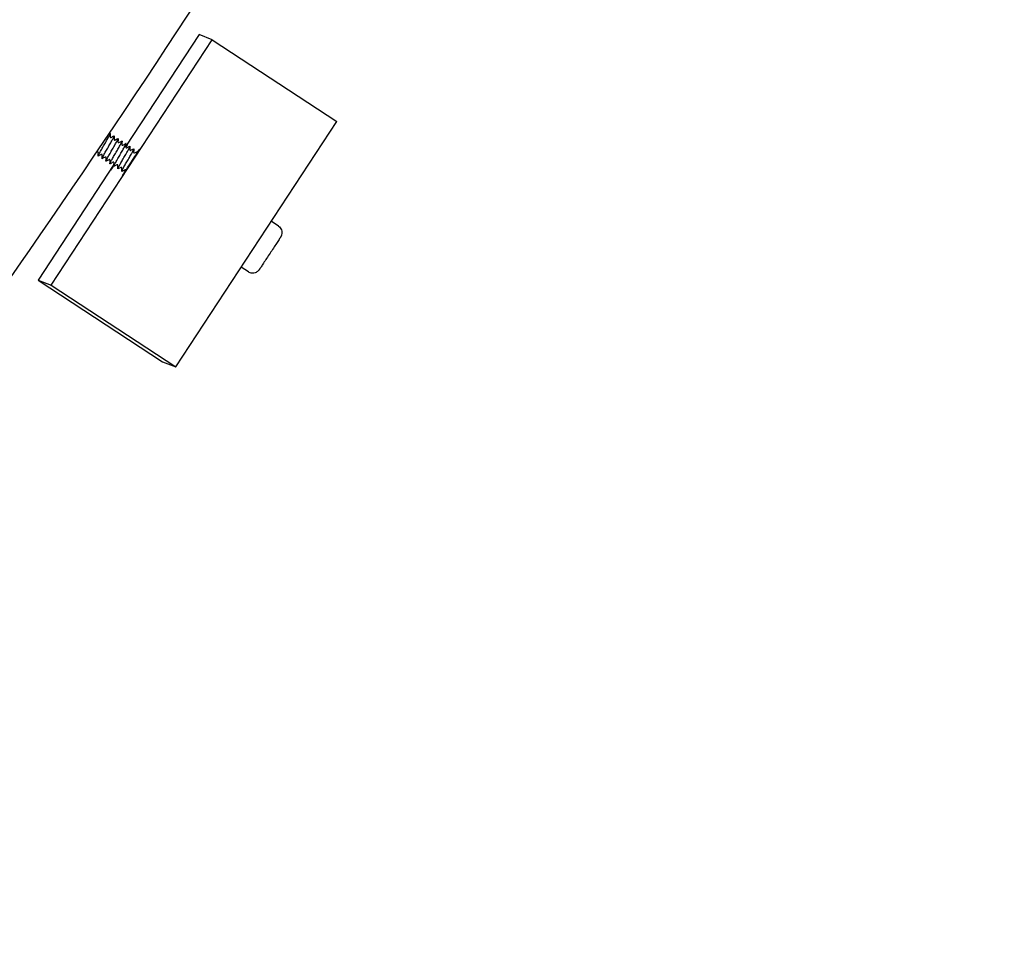
# Model space of a CAD drawing. Extents: x -171612754 to 1023329, y -47427495 to 12.
# Drawn here: x 1008210 to 1008461, y -97018 to -96782 of the extents above; entities that cross this region are included whole.
import ezdxf

# ---------------------------------------------------------------- set-up
doc = ezdxf.new("R2010")
doc.units = 0
doc.linetypes.add('DASH-6MM', pattern=[6, 4, -2])
doc.linetypes.add('DASHED2', pattern=[0.375, 0.25, -0.125])
doc.layers.get('0').update_dxf_attribs({"color": 252, "linetype": 'CONTINUOUS', "lineweight": 25})
doc.layers.get('Defpoints').update_dxf_attribs({"linetype": 'CONTINUOUS'})
doc.layers.add('ENG-DIMENSION', color=1, linetype='CONTINUOUS')
doc.layers.add('FALLZONE', color=1, linetype='DASHED2')
doc.layers.add('EQUIPMENT', color=4, linetype='CONTINUOUS', lineweight=25)
doc.styles.add('Entos Arial', font='arial.ttf')
doc.styles.add('MYRIAD', font='txt')
doc.dimstyles.new('Entos_DIM_50', dxfattribs={"dimscale": 50, "dimtxt": 1.8, "dimasz": 1.8, "dimexe": 0.9, "dimexo": 0.9, "dimgap": 0.7, "dimtad": 1, "dimrnd": 0.5, "dimdsep": 46, "dimtxsty": 'MYRIAD', "dimblk": 'ARCHTICK', "dimcen": 0, "dimazin": 2, "dimtfac": 1, "dimtmove": 0, "dimatfit": 3, "dimfxl": 1, "dimtolj": 1, "dimarcsym": 0})

# ---------------------------------------------------------------- blocks, each defined once
blk = doc.blocks.new('_ArchTick')
at = {"color": 0, "linetype": 'ByBlock', "const_width": 0.15}
blk.add_lwpolyline([(-0.5, -0.5), (0.5, 0.5)], dxfattribs=at)
blk = doc.blocks.new('*D1451')
at = {"layer": 'Defpoints', "color": 0, "transparency": 16777216}
for p in [(1020749.58, -96258.82), (1006175.02, -101512.73), (1020749.58, -105640.8)]:
    blk.add_point(p, dxfattribs=at)
at = {"layer": 'ENG-DIMENSION', "color": 0, "lineweight": -2, "transparency": 16777216}
for p, q in [((1020749.58, -96348.82), (1020749.58, -105730.8)), ((1006175.02, -101602.73), (1006175.02, -105730.8)), ((1006175.02, -105640.8), (1020749.58, -105640.8))]:
    blk.add_line(p, q, dxfattribs=at)
at = {"layer": 'ENG-DIMENSION', "color": 0, "lineweight": -2, "transparency": 16777216, "xscale": 180, "yscale": 180, "zscale": 180, "rotation": 180}
blk.add_blockref('_ArchTick', (1006175.02, -105640.8), dxfattribs=at)
at = {"layer": 'ENG-DIMENSION', "color": 0, "lineweight": -2, "transparency": 16777216, "xscale": 180, "yscale": 180, "zscale": 180}
blk.add_blockref('_ArchTick', (1020749.58, -105640.8), dxfattribs=at)
at = {"layer": 'ENG-DIMENSION', "color": 0, "transparency": 16777216, "insert": (1013462.3, -105478.9), "char_height": 180, "attachment_point": 5, "style": 'Entos Arial'}
blk.add_mtext('\\A1;14575', dxfattribs=at)
blk = doc.blocks.new('*D1452')
at = {"layer": 'Defpoints', "color": 0, "transparency": 16777216}
for p in [(1020749.58, -96258.82), (992844.62, -104258.26), (1020749.58, -106604.59)]:
    blk.add_point(p, dxfattribs=at)
at = {"layer": 'ENG-DIMENSION', "color": 0, "lineweight": -2, "transparency": 16777216}
for p, q in [((1020749.58, -96348.82), (1020749.58, -106694.59)), ((992844.62, -104348.26), (992844.62, -106694.59)), ((992844.62, -106604.59), (1020749.58, -106604.59))]:
    blk.add_line(p, q, dxfattribs=at)
at = {"layer": 'ENG-DIMENSION', "color": 0, "lineweight": -2, "transparency": 16777216, "xscale": 180, "yscale": 180, "zscale": 180, "rotation": 180}
blk.add_blockref('_ArchTick', (992844.62, -106604.59), dxfattribs=at)
at = {"layer": 'ENG-DIMENSION', "color": 0, "lineweight": -2, "transparency": 16777216, "xscale": 180, "yscale": 180, "zscale": 180}
blk.add_blockref('_ArchTick', (1020749.58, -106604.59), dxfattribs=at)
at = {"layer": 'ENG-DIMENSION', "color": 0, "transparency": 16777216, "insert": (1006797.1, -106442.69), "char_height": 180, "attachment_point": 5, "style": 'Entos Arial'}
blk.add_mtext('\\A1;27905', dxfattribs=at)

msp = doc.modelspace()

# ---------------------------------------------------------------- linework, layer by layer
at = {"layer": 'EQUIPMENT'}
for p, q in [((1008255.48, -96785.53), (1008236.79, -96814.04)), ((1008258.85, -96786.86), (1008255.48, -96785.53)), ((1008217.73, -96849.58), (1008258.85, -96786.86)), ((1008258.85, -96786.86), (1008290.63, -96807.69)), ((1008249.51, -96870.41), (1008290.63, -96807.69)), ((1008233.75, -96818.68), (1008214.36, -96848.26)), ((1008275.74, -96834.44), (1008273.89, -96833.23)), ((1008268.07, -96846.15), (1008266.21, -96844.94)), ((1008214.36, -96848.26), (1008246.14, -96869.09)), ((1008214.36, -96848.26), (1008217.73, -96849.58)), ((1008217.73, -96849.58), (1008249.51, -96870.41)), ((1008246.14, -96869.09), (1008249.51, -96870.41))]:
    msp.add_line(p, q, dxfattribs=at)
for centre, major_axis, start_param, end_param in [((1008235.01, -96816.93), (2.19, 3.35), 5.646302, 6.907106), ((1008238.12, -96818.15), (-2.19, -3.35), 5.372062, 10.089909), ((1008235.01, -96816.93), (-2.19, -3.35), 5.324501, 7.228877)]:
    msp.add_ellipse(centre, major_axis=major_axis, ratio=0.003674, start_param=start_param, end_param=end_param, dxfattribs=at)
for points, knots in [([(1005775.12, -98067.16), (1005808.41, -98067.16), (1005841.71, -98066.59), (1005925.88, -98063.71), (1005976.74, -98060.64), (1006078.18, -98051.84), (1006128.8, -98046.11), (1006229.62, -98032.02), (1006279.87, -98023.65), (1006379.8, -98004.3), (1006429.53, -97993.31), (1006528.3, -97968.76), (1006577.38, -97955.19), (1006674.73, -97925.51), (1006723.02, -97909.39), (1006818.67, -97874.65), (1006866.05, -97856.02), (1006959.73, -97816.33), (1007006.07, -97795.25), (1007097.54, -97750.7), (1007142.7, -97727.22), (1007231.7, -97677.95), (1007275.57, -97652.14), (1007361.86, -97598.28), (1007404.32, -97570.2), (1007487.66, -97511.89), (1007528.59, -97481.64), (1007608.76, -97419.04), (1007648.04, -97386.68), (1007724.81, -97319.97), (1007762.34, -97285.6), (1007835.52, -97214.95), (1007871.19, -97178.66), (1007940.56, -97104.28), (1007974.28, -97066.17), (1008039.66, -96988.25), (1008071.34, -96948.42), (1008132.54, -96867.18), (1008162.09, -96825.74), (1008218.95, -96741.4), (1008246.29, -96698.47), (1008298.66, -96611.27), (1008323.71, -96566.96), (1008371.44, -96477.12), (1008394.14, -96431.56), (1008437.1, -96339.33), (1008457.38, -96292.64), (1008495.45, -96198.29), (1008513.26, -96150.59), (1008546.34, -96054.36), (1008561.63, -96005.8), (1008589.63, -95907.96), (1008602.35, -95858.65), (1008625.2, -95759.47), (1008635.32, -95709.56), (1008652.94, -95609.3), (1008660.45, -95558.92), (1008672.8, -95457.87), (1008677.65, -95407.16), (1008684.7, -95305.59), (1008686.9, -95254.69), (1008688.04, -95187.27), (1008688.19, -95170.76), (1008688.19, -95154.25)], [0, 0, 0, 0, 10.001463, 10.001463, 25.298426, 25.298426, 40.593411, 40.593411, 55.888423, 55.888423, 71.183459, 71.183459, 86.47852, 86.47852, 101.773603, 101.773603, 117.068708, 117.068708, 132.363834, 132.363834, 147.658977, 147.658977, 162.954138, 162.954138, 178.249312, 178.249312, 193.544498, 193.544498, 208.839694, 208.839694, 224.134896, 224.134896, 239.430103, 239.430103, 254.725311, 254.725311, 270.020518, 270.020518, 285.31572, 285.31572, 300.610916, 300.610916, 315.906103, 315.906103, 331.201277, 331.201277, 346.496438, 346.496438, 361.791582, 361.791582, 377.086708, 377.086708, 392.381814, 392.381814, 407.676898, 407.676898, 422.971959, 422.971959, 438.266996, 438.266996, 453.562008, 453.562008, 458.522136, 458.522136, 458.522136, 458.522136]), ([(1008384.65, -96558.74), (1008381.04, -96565.46), (1008377.39, -96572.17), (1008349.08, -96623.85), (1008323.26, -96668.22), (1008269.36, -96755.51), (1008241.26, -96798.47), (1008190.38, -96872.04), (1008168.06, -96903.01), (1008145.15, -96933.53)], [146.53301, 146.53301, 146.53301, 146.53301, 148.827585, 148.827585, 164.252395, 164.252395, 179.677192, 179.677192, 191.151989, 191.151989, 191.151989, 191.151989]), ([(1008229.73, -96816.57), (1008229.72, -96816.57), (1008229.71, -96816.57), (1008229.69, -96816.56), (1008229.71, -96816.48), (1008229.85, -96816.18), (1008229.96, -96815.97), (1008230.25, -96815.44), (1008230.43, -96815.13), (1008230.82, -96814.44), (1008231.03, -96814.07), (1008231.46, -96813.33), (1008231.67, -96812.96), (1008232.07, -96812.26), (1008232.25, -96811.95), (1008232.54, -96811.4), (1008232.65, -96811.18), (1008232.8, -96810.86), (1008232.83, -96810.77), (1008232.81, -96810.74), (1008232.8, -96810.74), (1008232.78, -96810.75)], [77.304127, 77.304127, 77.304127, 77.304127, 77.33493, 77.33493, 77.463822, 77.463822, 77.592714, 77.592714, 77.721605, 77.721605, 77.850497, 77.850497, 77.979388, 77.979388, 78.10828, 78.10828, 78.237171, 78.237171, 78.366063, 78.366063, 78.410178, 78.410178, 78.410178, 78.410178]), ([(1008230.73, -96817.23), (1008230.72, -96817.23), (1008230.71, -96817.23), (1008230.69, -96817.2), (1008230.73, -96817.1), (1008230.89, -96816.78), (1008231.01, -96816.55), (1008231.31, -96816), (1008231.49, -96815.68), (1008231.89, -96814.98), (1008232.1, -96814.61), (1008232.53, -96813.87), (1008232.74, -96813.5), (1008233.13, -96812.82), (1008233.3, -96812.51), (1008233.58, -96811.98), (1008233.69, -96811.77), (1008233.82, -96811.48), (1008233.84, -96811.41), (1008233.8, -96811.4), (1008233.8, -96811.4), (1008233.78, -96811.4)], [75.227977, 75.227977, 75.227977, 75.227977, 75.272666, 75.272666, 75.401557, 75.401557, 75.530449, 75.530449, 75.65934, 75.65934, 75.788232, 75.788232, 75.917123, 75.917123, 76.046015, 76.046015, 76.174907, 76.174907, 76.303798, 76.303798, 76.334028, 76.334028, 76.334028, 76.334028]), ([(1008231.74, -96817.88), (1008231.72, -96817.89), (1008231.71, -96817.89), (1008231.71, -96817.83), (1008231.75, -96817.72), (1008231.93, -96817.37), (1008232.05, -96817.13), (1008232.37, -96816.56), (1008232.56, -96816.23), (1008232.96, -96815.52), (1008233.18, -96815.15), (1008233.6, -96814.41), (1008233.81, -96814.04), (1008234.19, -96813.37), (1008234.36, -96813.07), (1008234.62, -96812.57), (1008234.72, -96812.37), (1008234.83, -96812.11), (1008234.84, -96812.05), (1008234.8, -96812.06), (1008234.79, -96812.06), (1008234.79, -96812.06)], [73.151818, 73.151818, 73.151818, 73.151818, 73.210401, 73.210401, 73.339292, 73.339292, 73.468184, 73.468184, 73.597075, 73.597075, 73.725967, 73.725967, 73.854859, 73.854859, 73.98375, 73.98375, 74.112642, 74.112642, 74.241533, 74.241533, 74.257893, 74.257893, 74.257893, 74.257893]), ([(1008232.74, -96818.54), (1008232.72, -96818.55), (1008232.71, -96818.54), (1008232.72, -96818.46), (1008232.78, -96818.33), (1008232.97, -96817.95), (1008233.1, -96817.7), (1008233.43, -96817.11), (1008233.62, -96816.78), (1008234.03, -96816.06), (1008234.25, -96815.69), (1008234.68, -96814.95), (1008234.88, -96814.59), (1008235.25, -96813.93), (1008235.41, -96813.64), (1008235.66, -96813.16), (1008235.75, -96812.98), (1008235.84, -96812.74), (1008235.84, -96812.7), (1008235.79, -96812.72), (1008235.79, -96812.72), (1008235.79, -96812.72)], [71.075656, 71.075656, 71.075656, 71.075656, 71.148136, 71.148136, 71.277028, 71.277028, 71.405919, 71.405919, 71.534811, 71.534811, 71.663702, 71.663702, 71.792594, 71.792594, 71.921485, 71.921485, 72.050377, 72.050377, 72.179268, 72.179268, 72.181779, 72.181779, 72.181779, 72.181779]), ([(1008232.76, -96811.64), (1008232.76, -96811.65), (1008232.76, -96811.65), (1008232.76, -96811.67), (1008232.76, -96811.69), (1008232.78, -96811.72), (1008232.79, -96811.74), (1008232.83, -96811.78), (1008232.85, -96811.8), (1008232.9, -96811.82), (1008232.92, -96811.82), (1008232.96, -96811.82), (1008232.98, -96811.82), (1008233, -96811.81), (1008233, -96811.81), (1008233.01, -96811.81)], [0, 0, 0, 0, 0.0116114, 0.0116114, 0.02078347, 0.02078347, 0.03407574, 0.03407574, 0.04548891, 0.04548891, 0.05742575, 0.05742575, 0.06901432, 0.06901432, 0.08031542, 0.08031542, 0.08031542, 0.08031542]), ([(1008233.74, -96819.2), (1008233.72, -96819.21), (1008233.71, -96819.2), (1008233.74, -96819.08), (1008233.8, -96818.94), (1008234.01, -96818.53), (1008234.15, -96818.27), (1008234.5, -96817.67), (1008234.69, -96817.32), (1008235.11, -96816.6), (1008235.32, -96816.22), (1008235.75, -96815.49), (1008235.95, -96815.13), (1008236.31, -96814.49), (1008236.46, -96814.21), (1008236.7, -96813.75), (1008236.78, -96813.59), (1008236.84, -96813.39), (1008236.84, -96813.36), (1008236.79, -96813.38)], [68.999498, 68.999498, 68.999498, 68.999498, 69.085871, 69.085871, 69.214763, 69.214763, 69.343654, 69.343654, 69.472546, 69.472546, 69.601437, 69.601437, 69.730329, 69.730329, 69.859221, 69.859221, 69.988112, 69.988112, 70.105673, 70.105673, 70.105673, 70.105673]), ([(1008233.76, -96812.3), (1008233.76, -96812.31), (1008233.76, -96812.31), (1008233.77, -96812.33), (1008233.77, -96812.34), (1008233.78, -96812.38), (1008233.79, -96812.4), (1008233.83, -96812.44), (1008233.85, -96812.45), (1008233.9, -96812.47), (1008233.93, -96812.48), (1008233.97, -96812.48), (1008233.98, -96812.47), (1008234, -96812.47), (1008234.01, -96812.46), (1008234.01, -96812.46)], [0, 0, 0, 0, 0.0116114, 0.0116114, 0.02078347, 0.02078347, 0.03407574, 0.03407574, 0.04548891, 0.04548891, 0.05742575, 0.05742575, 0.06901432, 0.06901432, 0.08031542, 0.08031542, 0.08031542, 0.08031542]), ([(1008234.77, -96812.96), (1008234.77, -96812.96), (1008234.77, -96812.97), (1008234.77, -96812.99), (1008234.77, -96813), (1008234.78, -96813.03), (1008234.8, -96813.06), (1008234.83, -96813.1), (1008234.86, -96813.11), (1008234.9, -96813.13), (1008234.93, -96813.14), (1008234.97, -96813.13), (1008234.98, -96813.13), (1008235, -96813.13), (1008235.01, -96813.12), (1008235.01, -96813.12)], [0, 0, 0, 0, 0.0116114, 0.0116114, 0.02078347, 0.02078347, 0.03407574, 0.03407574, 0.04548891, 0.04548891, 0.05742575, 0.05742575, 0.06901432, 0.06901432, 0.08031542, 0.08031542, 0.08031542, 0.08031542]), ([(1008235.77, -96813.62), (1008235.77, -96813.62), (1008235.77, -96813.63), (1008235.77, -96813.65), (1008235.78, -96813.66), (1008235.79, -96813.69), (1008235.8, -96813.72), (1008235.84, -96813.76), (1008235.86, -96813.77), (1008235.91, -96813.79), (1008235.93, -96813.79), (1008235.97, -96813.79), (1008235.99, -96813.79), (1008236.01, -96813.78), (1008236.01, -96813.78), (1008236.02, -96813.78)], [0, 0, 0, 0, 0.0116114, 0.0116114, 0.02078347, 0.02078347, 0.03407574, 0.03407574, 0.04548891, 0.04548891, 0.05742575, 0.05742575, 0.06901432, 0.06901432, 0.08031542, 0.08031542, 0.08031542, 0.08031542]), ([(1008229.76, -96815.67), (1008229.76, -96815.67), (1008229.76, -96815.66), (1008229.76, -96815.65), (1008229.75, -96815.64), (1008229.75, -96815.61), (1008229.73, -96815.58), (1008229.7, -96815.54), (1008229.68, -96815.53), (1008229.64, -96815.5), (1008229.61, -96815.5), (1008229.57, -96815.49), (1008229.55, -96815.49), (1008229.52, -96815.5), (1008229.51, -96815.5), (1008229.51, -96815.51), (1008229.51, -96815.51), (1008229.5, -96815.51)], [0, 0, 0, 0, 0.01005657, 0.01005657, 0.01734549, 0.01734549, 0.02943803, 0.02943803, 0.03982999, 0.03982999, 0.0507101, 0.0507101, 0.06137196, 0.06137196, 0.07215502, 0.07215502, 0.07497745, 0.07497745, 0.07497745, 0.07497745]), ([(1008230.76, -96816.33), (1008230.76, -96816.33), (1008230.76, -96816.32), (1008230.76, -96816.3), (1008230.76, -96816.29), (1008230.75, -96816.26), (1008230.74, -96816.24), (1008230.71, -96816.2), (1008230.69, -96816.18), (1008230.64, -96816.16), (1008230.62, -96816.15), (1008230.57, -96816.15), (1008230.55, -96816.15), (1008230.53, -96816.16), (1008230.52, -96816.16), (1008230.51, -96816.17), (1008230.51, -96816.17), (1008230.51, -96816.17)], [0, 0, 0, 0, 0.01005657, 0.01005657, 0.01734549, 0.01734549, 0.02943803, 0.02943803, 0.03982999, 0.03982999, 0.0507101, 0.0507101, 0.06137196, 0.06137196, 0.07215502, 0.07215502, 0.07497745, 0.07497745, 0.07497745, 0.07497745]), ([(1008234.75, -96819.86), (1008234.71, -96819.87), (1008234.71, -96819.85), (1008234.76, -96819.7), (1008234.83, -96819.54), (1008235.06, -96819.11), (1008235.21, -96818.84), (1008235.56, -96818.22), (1008235.76, -96817.87), (1008236.18, -96817.14), (1008236.4, -96816.76), (1008236.82, -96816.03), (1008237.01, -96815.68), (1008237.36, -96815.06), (1008237.51, -96814.78), (1008237.73, -96814.35), (1008237.8, -96814.2), (1008237.85, -96814.04), (1008237.84, -96814.02), (1008237.8, -96814.04)], [66.92335, 66.92335, 66.92335, 66.92335, 67.023606, 67.023606, 67.152498, 67.152498, 67.28139, 67.28139, 67.410281, 67.410281, 67.539173, 67.539173, 67.668064, 67.668064, 67.796956, 67.796956, 67.925847, 67.925847, 68.029545, 68.029545, 68.029545, 68.029545]), ([(1008235.75, -96820.51), (1008235.71, -96820.53), (1008235.71, -96820.5), (1008235.78, -96820.31), (1008235.87, -96820.14), (1008236.11, -96819.69), (1008236.26, -96819.4), (1008236.63, -96818.76), (1008236.83, -96818.41), (1008237.25, -96817.67), (1008237.47, -96817.3), (1008237.88, -96816.57), (1008238.08, -96816.23), (1008238.42, -96815.62), (1008238.56, -96815.36), (1008238.76, -96814.96), (1008238.82, -96814.82), (1008238.85, -96814.69), (1008238.84, -96814.68), (1008238.8, -96814.69)], [64.847217, 64.847217, 64.847217, 64.847217, 64.961342, 64.961342, 65.090233, 65.090233, 65.219125, 65.219125, 65.348016, 65.348016, 65.476908, 65.476908, 65.605799, 65.605799, 65.734691, 65.734691, 65.863582, 65.863582, 65.953399, 65.953399, 65.953399, 65.953399]), ([(1008236.77, -96814.28), (1008236.77, -96814.28), (1008236.77, -96814.29), (1008236.78, -96814.31), (1008236.78, -96814.32), (1008236.79, -96814.35), (1008236.8, -96814.37), (1008236.84, -96814.41), (1008236.86, -96814.43), (1008236.91, -96814.45), (1008236.94, -96814.45), (1008236.98, -96814.45), (1008236.99, -96814.45), (1008237.01, -96814.44), (1008237.02, -96814.44), (1008237.02, -96814.44)], [0, 0, 0, 0, 0.0116114, 0.0116114, 0.02078347, 0.02078347, 0.03407574, 0.03407574, 0.04548891, 0.04548891, 0.05742575, 0.05742575, 0.06901432, 0.06901432, 0.08031542, 0.08031542, 0.08031542, 0.08031542]), ([(1008237.78, -96814.93), (1008237.78, -96814.94), (1008237.78, -96814.94), (1008237.78, -96814.96), (1008237.78, -96814.97), (1008237.79, -96815.01), (1008237.81, -96815.03), (1008237.84, -96815.07), (1008237.87, -96815.09), (1008237.91, -96815.11), (1008237.94, -96815.11), (1008237.98, -96815.11), (1008237.99, -96815.1), (1008238.01, -96815.1), (1008238.02, -96815.1), (1008238.02, -96815.09)], [0, 0, 0, 0, 0.0116114, 0.0116114, 0.02078347, 0.02078347, 0.03407574, 0.03407574, 0.04548891, 0.04548891, 0.05742575, 0.05742575, 0.06901432, 0.06901432, 0.08031542, 0.08031542, 0.08031542, 0.08031542]), ([(1008238.78, -96815.59), (1008238.78, -96815.6), (1008238.78, -96815.6), (1008238.78, -96815.62), (1008238.79, -96815.63), (1008238.8, -96815.67), (1008238.81, -96815.69), (1008238.85, -96815.73), (1008238.87, -96815.74), (1008238.92, -96815.76), (1008238.94, -96815.77), (1008238.98, -96815.77), (1008239, -96815.76), (1008239.02, -96815.76), (1008239.02, -96815.75), (1008239.03, -96815.75)], [0, 0, 0, 0, 0.0116114, 0.0116114, 0.02078347, 0.02078347, 0.03407574, 0.03407574, 0.04548891, 0.04548891, 0.05742575, 0.05742575, 0.06901432, 0.06901432, 0.08031542, 0.08031542, 0.08031542, 0.08031542]), ([(1008239.67, -96815.81), (1008239.68, -96815.79), (1008239.68, -96815.77), (1008239.78, -96815.56), (1008239.84, -96815.44), (1008239.85, -96815.35), (1008239.83, -96815.34), (1008239.81, -96815.35)], [63.661073, 63.661073, 63.661073, 63.661073, 63.6724261, 63.6724261, 63.8013176, 63.8013176, 63.8772433, 63.8772433, 63.8772433, 63.8772433]), ([(1008231.76, -96816.99), (1008231.76, -96816.99), (1008231.76, -96816.98), (1008231.76, -96816.96), (1008231.76, -96816.95), (1008231.75, -96816.92), (1008231.74, -96816.9), (1008231.71, -96816.86), (1008231.69, -96816.84), (1008231.65, -96816.82), (1008231.62, -96816.81), (1008231.58, -96816.81), (1008231.56, -96816.81), (1008231.53, -96816.82), (1008231.52, -96816.82), (1008231.51, -96816.82), (1008231.51, -96816.82), (1008231.51, -96816.82)], [0, 0, 0, 0, 0.01005657, 0.01005657, 0.01734549, 0.01734549, 0.02943803, 0.02943803, 0.03982999, 0.03982999, 0.0507101, 0.0507101, 0.06137196, 0.06137196, 0.07215502, 0.07215502, 0.07497745, 0.07497745, 0.07497745, 0.07497745]), ([(1008232.77, -96817.65), (1008232.77, -96817.64), (1008232.77, -96817.64), (1008232.77, -96817.62), (1008232.77, -96817.61), (1008232.76, -96817.58), (1008232.75, -96817.56), (1008232.71, -96817.52), (1008232.69, -96817.5), (1008232.65, -96817.48), (1008232.62, -96817.47), (1008232.58, -96817.47), (1008232.56, -96817.47), (1008232.53, -96817.47), (1008232.52, -96817.48), (1008232.52, -96817.48), (1008232.52, -96817.48), (1008232.52, -96817.48)], [0, 0, 0, 0, 0.01005657, 0.01005657, 0.01734549, 0.01734549, 0.02943803, 0.02943803, 0.03982999, 0.03982999, 0.0507101, 0.0507101, 0.06137196, 0.06137196, 0.07215502, 0.07215502, 0.07497745, 0.07497745, 0.07497745, 0.07497745]), ([(1008233.77, -96818.31), (1008233.77, -96818.3), (1008233.77, -96818.3), (1008233.77, -96818.28), (1008233.77, -96818.27), (1008233.76, -96818.24), (1008233.75, -96818.21), (1008233.72, -96818.17), (1008233.7, -96818.16), (1008233.65, -96818.13), (1008233.63, -96818.13), (1008233.58, -96818.12), (1008233.56, -96818.13), (1008233.54, -96818.13), (1008233.53, -96818.14), (1008233.52, -96818.14), (1008233.52, -96818.14), (1008233.52, -96818.14)], [0, 0, 0, 0, 0.01005657, 0.01005657, 0.01734549, 0.01734549, 0.02943803, 0.02943803, 0.03982999, 0.03982999, 0.0507101, 0.0507101, 0.06137196, 0.06137196, 0.07215502, 0.07215502, 0.07497745, 0.07497745, 0.07497745, 0.07497745]), ([(1008234.78, -96818.96), (1008234.78, -96818.96), (1008234.78, -96818.95), (1008234.77, -96818.93), (1008234.77, -96818.93), (1008234.76, -96818.9), (1008234.75, -96818.87), (1008234.72, -96818.83), (1008234.7, -96818.82), (1008234.66, -96818.79), (1008234.63, -96818.79), (1008234.59, -96818.78), (1008234.57, -96818.78), (1008234.54, -96818.79), (1008234.53, -96818.79), (1008234.52, -96818.8), (1008234.52, -96818.8), (1008234.52, -96818.8)], [0, 0, 0, 0, 0.01005657, 0.01005657, 0.01734549, 0.01734549, 0.02943803, 0.02943803, 0.03982999, 0.03982999, 0.0507101, 0.0507101, 0.06137196, 0.06137196, 0.07215502, 0.07215502, 0.07497745, 0.07497745, 0.07497745, 0.07497745]), ([(1008235.78, -96819.62), (1008235.78, -96819.62), (1008235.78, -96819.61), (1008235.78, -96819.59), (1008235.78, -96819.58), (1008235.77, -96819.55), (1008235.76, -96819.53), (1008235.72, -96819.49), (1008235.7, -96819.47), (1008235.66, -96819.45), (1008235.63, -96819.44), (1008235.59, -96819.44), (1008235.57, -96819.44), (1008235.54, -96819.45), (1008235.54, -96819.45), (1008235.53, -96819.45), (1008235.53, -96819.46), (1008235.53, -96819.46)], [0, 0, 0, 0, 0.01005657, 0.01005657, 0.01734549, 0.01734549, 0.02943803, 0.02943803, 0.03982999, 0.03982999, 0.0507101, 0.0507101, 0.06137196, 0.06137196, 0.07215502, 0.07215502, 0.07497745, 0.07497745, 0.07497745, 0.07497745]), ([(1008236.77, -96820.22), (1008236.77, -96820.2), (1008236.76, -96820.18), (1008236.73, -96820.15), (1008236.71, -96820.13), (1008236.66, -96820.11), (1008236.64, -96820.1), (1008236.59, -96820.1), (1008236.58, -96820.1), (1008236.55, -96820.11), (1008236.54, -96820.11), (1008236.53, -96820.11), (1008236.53, -96820.11), (1008236.53, -96820.11)], [0.01918575, 0.01918575, 0.01918575, 0.01918575, 0.02943803, 0.02943803, 0.03982999, 0.03982999, 0.0507101, 0.0507101, 0.06137196, 0.06137196, 0.07215502, 0.07215502, 0.07497745, 0.07497745, 0.07497745, 0.07497745]), ([(1008275.74, -96834.44), (1008275.92, -96834.56), (1008276.09, -96834.71), (1008276.35, -96835.05), (1008276.46, -96835.24), (1008276.6, -96835.64), (1008276.64, -96835.85), (1008276.65, -96836.28), (1008276.62, -96836.49), (1008276.53, -96836.79), (1008276.49, -96836.89), (1008276.44, -96837), (1008276.42, -96837.03), (1008276.4, -96837.08), (1008276.39, -96837.1), (1008276.37, -96837.13), (1008276.37, -96837.14), (1008276.35, -96837.17), (1008276.34, -96837.18), (1008276.31, -96837.24), (1008276.28, -96837.28), (1008276.14, -96837.49), (1008275.97, -96837.76), (1008275.54, -96838.42), (1008275.31, -96838.78), (1008274.81, -96839.55), (1008274.53, -96839.97), (1008273.96, -96840.84), (1008273.67, -96841.29), (1008273.08, -96842.18), (1008272.79, -96842.62), (1008272.25, -96843.44), (1008272, -96843.83), (1008271.56, -96844.5), (1008271.36, -96844.79), (1008271.06, -96845.25), (1008270.95, -96845.41), (1008270.86, -96845.55), (1008270.84, -96845.57), (1008270.81, -96845.62), (1008270.8, -96845.63), (1008270.76, -96845.68), (1008270.75, -96845.7), (1008270.72, -96845.73), (1008270.7, -96845.76), (1008270.66, -96845.81), (1008270.64, -96845.83), (1008270.58, -96845.89), (1008270.54, -96845.93), (1008270.43, -96846.03), (1008270.35, -96846.1), (1008270.11, -96846.25), (1008269.94, -96846.33), (1008269.57, -96846.45), (1008269.35, -96846.48), (1008268.93, -96846.48), (1008268.71, -96846.44), (1008268.36, -96846.32), (1008268.21, -96846.24), (1008268.07, -96846.15)], [0, 0, 0, 0, 0.064866, 0.064866, 0.12856, 0.12856, 0.192294, 0.192294, 0.255984, 0.255984, 0.285648, 0.285648, 0.298392, 0.298392, 0.308699, 0.308699, 0.320045, 0.320045, 0.342757, 0.342757, 0.410784, 0.410784, 0.618771, 0.618771, 0.784914, 0.784914, 0.945252, 0.945252, 1.105176, 1.105176, 1.264969, 1.264969, 1.424803, 1.424803, 1.584905, 1.584905, 1.746084, 1.746084, 1.789517, 1.789517, 1.822165, 1.822165, 1.831761, 1.831761, 1.844028, 1.844028, 1.853838, 1.853838, 1.869677, 1.869677, 1.900736, 1.900736, 1.955245, 1.955245, 2.01855, 2.01855, 2.08227, 2.08227, 2.13204, 2.13204, 2.13204, 2.13204])]:
    msp.add_open_spline(points, degree=3, knots=knots, dxfattribs=at)
for points in [[(1008232.35, -96810.97), (1008232.5, -96810.89), (1008232.64, -96810.82), (1008232.78, -96810.75)], [(1008232.82, -96810.77), (1008232.8, -96811.06), (1008232.78, -96811.35), (1008232.76, -96811.64)], [(1008233.01, -96811.81), (1008233.26, -96811.67), (1008233.52, -96811.54), (1008233.78, -96811.4)], [(1008233.82, -96811.43), (1008233.8, -96811.72), (1008233.78, -96812.01), (1008233.76, -96812.3)], [(1008234.01, -96812.46), (1008234.27, -96812.33), (1008234.53, -96812.2), (1008234.79, -96812.06)], [(1008234.82, -96812.09), (1008234.81, -96812.38), (1008234.79, -96812.67), (1008234.77, -96812.96)], [(1008235.01, -96813.12), (1008235.27, -96812.99), (1008235.53, -96812.85), (1008235.79, -96812.72)], [(1008235.83, -96812.74), (1008235.81, -96813.04), (1008235.79, -96813.33), (1008235.77, -96813.62)], [(1008236.02, -96813.78), (1008236.28, -96813.65), (1008236.54, -96813.51), (1008236.79, -96813.38)], [(1008236.83, -96813.4), (1008236.81, -96813.69), (1008236.79, -96813.98), (1008236.77, -96814.28)], [(1008229.5, -96815.51), (1008229.39, -96815.57), (1008229.28, -96815.62), (1008229.17, -96815.68)], [(1008229.7, -96816.55), (1008229.72, -96816.26), (1008229.74, -96815.97), (1008229.76, -96815.67)], [(1008230.51, -96816.17), (1008230.25, -96816.3), (1008229.99, -96816.43), (1008229.73, -96816.57)], [(1008230.7, -96817.21), (1008230.72, -96816.92), (1008230.74, -96816.62), (1008230.76, -96816.33)], [(1008237.02, -96814.44), (1008237.28, -96814.3), (1008237.54, -96814.17), (1008237.8, -96814.04)], [(1008237.84, -96814.06), (1008237.82, -96814.35), (1008237.8, -96814.64), (1008237.78, -96814.93)], [(1008238.02, -96815.09), (1008238.28, -96814.96), (1008238.54, -96814.83), (1008238.8, -96814.69)], [(1008238.84, -96814.72), (1008238.82, -96815.01), (1008238.8, -96815.3), (1008238.78, -96815.59)], [(1008239.03, -96815.75), (1008239.29, -96815.62), (1008239.55, -96815.48), (1008239.81, -96815.35)], [(1008239.84, -96815.38), (1008239.84, -96815.43), (1008239.83, -96815.49), (1008239.83, -96815.55)], [(1008231.51, -96816.82), (1008231.25, -96816.96), (1008230.99, -96817.09), (1008230.73, -96817.23)], [(1008231.71, -96817.86), (1008231.73, -96817.57), (1008231.75, -96817.28), (1008231.76, -96816.99)], [(1008232.52, -96817.48), (1008232.26, -96817.62), (1008232, -96817.75), (1008231.74, -96817.88)], [(1008232.71, -96818.52), (1008232.73, -96818.23), (1008232.75, -96817.94), (1008232.77, -96817.65)], [(1008233.52, -96818.14), (1008233.26, -96818.27), (1008233, -96818.41), (1008232.74, -96818.54)], [(1008233.71, -96819.18), (1008233.73, -96818.89), (1008233.75, -96818.6), (1008233.77, -96818.31)], [(1008234.52, -96818.8), (1008234.26, -96818.93), (1008234, -96819.07), (1008233.74, -96819.2)], [(1008234.72, -96819.84), (1008234.74, -96819.55), (1008234.76, -96819.26), (1008234.78, -96818.96)], [(1008235.53, -96819.46), (1008235.27, -96819.59), (1008235.01, -96819.72), (1008234.75, -96819.86)], [(1008235.72, -96820.5), (1008235.74, -96820.2), (1008235.76, -96819.91), (1008235.78, -96819.62)], [(1008236.53, -96820.11), (1008236.27, -96820.25), (1008236.01, -96820.38), (1008235.75, -96820.51)]]:
    msp.add_open_spline(points, degree=3, dxfattribs=at)
at = {"layer": 'FALLZONE', "linetype": 'DASH-6MM', "ltscale": 25}
msp.add_arc((1005776.49, -95156.11), 4461.33, 275.09748, 348.80674, dxfattribs=at)

# ---------------------------------------------------------------- dimensions: what is measured, and where the dimension line sits
at = {"layer": 'ENG-DIMENSION', "color": 1}
for base, p1, picture, middle in [((1020749.58, -106604.59), (992844.62, -104258.26), '*D1452', (1006797.1, -106442.69)), ((1020749.58, -105640.8), (1006175.02, -101512.73), '*D1451', (1013462.3, -105478.9))]:
    dim = msp.add_linear_dim(base=base, p1=p1, p2=(1020749.58, -96258.82), dimstyle='Entos_DIM_50', override={"dimscale": 100, "dimdec": 0, "dimtxsty": 'Entos Arial'}, dxfattribs=at)
    dim.commit()
    dim.dimension.update_dxf_attribs({"geometry": picture, "text_midpoint": middle})

doc.saveas('drawing.dxf')
